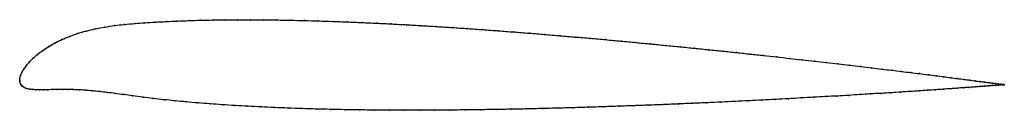
# Model space of a CAD drawing. Units: metres. Extents: x 0 to 1, y -0.03 to 0.06.
import ezdxf

# ---------------------------------------------------------------- set-up
doc = ezdxf.new("R2010")
doc.units = ezdxf.units.M

msp = doc.modelspace()

# ---------------------------------------------------------------- linework, layer by layer
at = {"color": 1}
msp.add_open_spline([(1.0013, -0.0041), (1.0013, -0.0041), (1.0008, -0.0041), (0.9992, -0.0038), (0.9974, -0.0036), (0.9952, -0.0033), (0.9925, -0.0029), (0.9894, -0.0025), (0.9857, -0.002), (0.9816, -0.0015), (0.977, -0.0009), (0.9719, -0.0002), (0.9663, 0.0005), (0.9604, 0.0013), (0.9539, 0.0021), (0.947, 0.003), (0.9397, 0.004), (0.9319, 0.005), (0.9237, 0.006), (0.9151, 0.0071), (0.9061, 0.0082), (0.8967, 0.0093), (0.8869, 0.0105), (0.8767, 0.0118), (0.8662, 0.013), (0.8553, 0.0143), (0.844, 0.0157), (0.8325, 0.017), (0.8205, 0.0184), (0.8083, 0.0198), (0.7958, 0.0212), (0.783, 0.0226), (0.7698, 0.0241), (0.7565, 0.0255), (0.7429, 0.027), (0.729, 0.0285), (0.7149, 0.03), (0.7007, 0.0314), (0.6862, 0.0329), (0.6715, 0.0344), (0.6567, 0.0358), (0.6417, 0.0373), (0.6266, 0.0387), (0.6113, 0.0402), (0.596, 0.0416), (0.5805, 0.043), (0.565, 0.0443), (0.5494, 0.0456), (0.5337, 0.0469), (0.5181, 0.0482), (0.5024, 0.0494), (0.4867, 0.0506), (0.471, 0.0518), (0.4554, 0.0529), (0.4398, 0.0539), (0.4243, 0.0549), (0.4088, 0.0559), (0.3934, 0.0567), (0.3782, 0.0576), (0.363, 0.0583), (0.348, 0.059), (0.3331, 0.0596), (0.3185, 0.0602), (0.3039, 0.0606), (0.2896, 0.061), (0.2755, 0.0613), (0.2616, 0.0616), (0.248, 0.0617), (0.2346, 0.0618), (0.2214, 0.0618), (0.2086, 0.0617), (0.196, 0.0616), (0.1837, 0.0613), (0.1717, 0.061), (0.1601, 0.0605), (0.1488, 0.06), (0.1378, 0.0594), (0.1273, 0.0588), (0.1168, 0.058), (0.1065, 0.0571), (0.0963, 0.0559), (0.0864, 0.0544), (0.0768, 0.0526), (0.0675, 0.0504), (0.0587, 0.0478), (0.0505, 0.0449), (0.0428, 0.0417), (0.0356, 0.0382), (0.0292, 0.0345), (0.0233, 0.0307), (0.0182, 0.0268), (0.0137, 0.0229), (0.0098, 0.019), (0.0067, 0.0153), (0.0041, 0.0117), (0.0022, 0.0084), (0.0008, 0.0052), (0.0001, 0.0027), (0, -0.0009), (-0.0001, 0.0008), (0.0003, -0.0025), (0.0012, -0.0041), (0.0026, -0.0058), (0.0044, -0.007), (0.0067, -0.008), (0.0094, -0.0086), (0.0125, -0.009), (0.016, -0.0093), (0.0198, -0.0093), (0.0239, -0.0093), (0.0284, -0.0092), (0.0331, -0.0091), (0.0381, -0.0089), (0.0434, -0.0089), (0.049, -0.0089), (0.0548, -0.0091), (0.0609, -0.0093), (0.0673, -0.0097), (0.0741, -0.0103), (0.0813, -0.0111), (0.0889, -0.012), (0.097, -0.013), (0.1057, -0.0142), (0.115, -0.0155), (0.125, -0.0168), (0.1356, -0.0181), (0.1465, -0.0193), (0.1578, -0.0205), (0.1694, -0.0216), (0.1813, -0.0226), (0.1935, -0.0235), (0.2061, -0.0244), (0.2189, -0.0253), (0.232, -0.026), (0.2454, -0.0267), (0.2591, -0.0273), (0.2729, -0.0279), (0.287, -0.0284), (0.3014, -0.0288), (0.3159, -0.0292), (0.3306, -0.0295), (0.3454, -0.0297), (0.3605, -0.0299), (0.3756, -0.03), (0.3909, -0.03), (0.4063, -0.03), (0.4218, -0.03), (0.4374, -0.0299), (0.453, -0.0297), (0.4687, -0.0295), (0.4844, -0.0293), (0.5001, -0.029), (0.5158, -0.0287), (0.5316, -0.0283), (0.5472, -0.0279), (0.5629, -0.0275), (0.5785, -0.027), (0.594, -0.0265), (0.6094, -0.026), (0.6247, -0.0254), (0.6399, -0.0249), (0.6549, -0.0243), (0.6698, -0.0237), (0.6845, -0.023), (0.6991, -0.0224), (0.7134, -0.0217), (0.7276, -0.0211), (0.7415, -0.0204), (0.7551, -0.0197), (0.7686, -0.019), (0.7817, -0.0183), (0.7946, -0.0176), (0.8072, -0.0169), (0.8195, -0.0162), (0.8315, -0.0156), (0.8431, -0.0149), (0.8544, -0.0142), (0.8654, -0.0135), (0.876, -0.0129), (0.8862, -0.0122), (0.8961, -0.0116), (0.9055, -0.011), (0.9146, -0.0104), (0.9232, -0.0098), (0.9315, -0.0092), (0.9393, -0.0087), (0.9466, -0.0082), (0.9536, -0.0077), (0.9601, -0.0072), (0.9661, -0.0068), (0.9717, -0.0063), (0.9768, -0.006), (0.9814, -0.0056), (0.9856, -0.0053), (0.9892, -0.005), (0.9924, -0.0048), (0.9951, -0.0046), (0.9974, -0.0044), (0.9991, -0.0043), (1.0007, -0.0042), (1.0012, -0.0041), (1.0013, -0.0041)], degree=3, knots=[0, 0, 0, 0, 0.00995, 0.014925, 0.0199, 0.024876, 0.029851, 0.034826, 0.039801, 0.044776, 0.049751, 0.054726, 0.059701, 0.064677, 0.069652, 0.074627, 0.079602, 0.084577, 0.089552, 0.094527, 0.099502, 0.104478, 0.109453, 0.114428, 0.119403, 0.124378, 0.129353, 0.134328, 0.139303, 0.144279, 0.149254, 0.154229, 0.159204, 0.164179, 0.169154, 0.174129, 0.179104, 0.18408, 0.189055, 0.19403, 0.199005, 0.20398, 0.208955, 0.21393, 0.218905, 0.223881, 0.228856, 0.233831, 0.238806, 0.243781, 0.248756, 0.253731, 0.258706, 0.263682, 0.268657, 0.273632, 0.278607, 0.283582, 0.288557, 0.293532, 0.298507, 0.303483, 0.308458, 0.313433, 0.318408, 0.323383, 0.328358, 0.333333, 0.338308, 0.343284, 0.348259, 0.353234, 0.358209, 0.363184, 0.368159, 0.373134, 0.378109, 0.383085, 0.38806, 0.393035, 0.39801, 0.402985, 0.40796, 0.412935, 0.41791, 0.422886, 0.427861, 0.432836, 0.437811, 0.442786, 0.447761, 0.452736, 0.457711, 0.462687, 0.467662, 0.472637, 0.477612, 0.482587, 0.487562, 0.492537, 0.497512, 0.502488, 0.507463, 0.512438, 0.517413, 0.522388, 0.527363, 0.532338, 0.537313, 0.542289, 0.547264, 0.552239, 0.557214, 0.562189, 0.567164, 0.572139, 0.577114, 0.58209, 0.587065, 0.59204, 0.597015, 0.60199, 0.606965, 0.61194, 0.616915, 0.621891, 0.626866, 0.631841, 0.636816, 0.641791, 0.646766, 0.651741, 0.656716, 0.661692, 0.666667, 0.671642, 0.676617, 0.681592, 0.686567, 0.691542, 0.696517, 0.701493, 0.706468, 0.711443, 0.716418, 0.721393, 0.726368, 0.731343, 0.736318, 0.741294, 0.746269, 0.751244, 0.756219, 0.761194, 0.766169, 0.771144, 0.776119, 0.781095, 0.78607, 0.791045, 0.79602, 0.800995, 0.80597, 0.810945, 0.81592, 0.820896, 0.825871, 0.830846, 0.835821, 0.840796, 0.845771, 0.850746, 0.855721, 0.860697, 0.865672, 0.870647, 0.875622, 0.880597, 0.885572, 0.890547, 0.895522, 0.900498, 0.905473, 0.910448, 0.915423, 0.920398, 0.925373, 0.930348, 0.935323, 0.940299, 0.945274, 0.950249, 0.955224, 0.960199, 0.965174, 0.970149, 0.975124, 0.9801, 0.985075, 0.99005, 1, 1, 1, 1], dxfattribs=at)
for p in [(0.1601, 0.0605), (0.1718, 0.0609), (0.1837, 0.0613), (0.196, 0.0615), (0.2086, 0.0617), (0.2215, 0.0618), (0.2346, 0.0618), (0.248, 0.0617), (0.2617, 0.0616), (0.2755, 0.0613), (0.2897, 0.061), (0.304, 0.0606), (0.3185, 0.0601), (0.0676, 0.0503), (0.0768, 0.0525), (0.0864, 0.0544), (0.0964, 0.0559), (0.1065, 0.057), (0.1169, 0.058), (0.1273, 0.0587), (0.1379, 0.0594), (0.1488, 0.06), (0.3332, 0.0596), (0.348, 0.059), (0.363, 0.0583), (0.3782, 0.0575), (0.3934, 0.0567), (0.4088, 0.0558), (0.4243, 0.0549), (0.4398, 0.0539), (0.4554, 0.0529), (0.471, 0.0518), (0.4867, 0.0506), (0.0429, 0.0416), (0.0506, 0.0449), (0.0588, 0.0478), (0.5024, 0.0494), (0.5181, 0.0482), (0.5337, 0.0469), (0.5494, 0.0456), (0.565, 0.0443), (0.5805, 0.0429), (0.5959, 0.0416), (0.6113, 0.0402), (0.0234, 0.0307), (0.0293, 0.0345), (0.0357, 0.0382), (0.6265, 0.0387), (0.6417, 0.0373), (0.6566, 0.0358), (0.6715, 0.0344), (0.6861, 0.0329), (0.7006, 0.0314), (0.0138, 0.0229), (0.0183, 0.0268), (0.7149, 0.03), (0.729, 0.0285), (0.7428, 0.027), (0.7564, 0.0255), (0.7698, 0.0241), (0.7829, 0.0226), (0.7957, 0.0212), (0.0042, 0.0118), (0.0068, 0.0153), (0.01, 0.019), (0.8083, 0.0198), (0.8205, 0.0184), (0.8324, 0.017), (0.844, 0.0157), (0.8552, 0.0143), (0.8661, 0.013), (0.8767, 0.0118), (0.8869, 0.0106), (0, 0), (0, 0), (0.0002, 0.0025), (0.0009, 0.0053), (0.0023, 0.0084), (0.8967, 0.0094), (0.9061, 0.0082), (0.9151, 0.0071), (0.9237, 0.006), (0.9319, 0.005), (0.9396, 0.004), (0.9469, 0.003), (0.9538, 0.0022), (0.9603, 0.0013), (0.9663, 0.0005), (0.0004, -0.0022), (0.0013, -0.0041), (0.0026, -0.0057), (0.0045, -0.007), (0.0068, -0.0079), (0.0095, -0.0086), (0.0125, -0.009), (0.016, -0.0092), (0.0198, -0.0093), (0.024, -0.0093), (0.0284, -0.0092), (0.0332, -0.0091), (0.0382, -0.009), (0.0435, -0.0089), (0.049, -0.0089), (0.0548, -0.0091), (0.0609, -0.0094), (0.0674, -0.0098), (0.9232, -0.0098), (0.9314, -0.0092), (0.9392, -0.0087), (0.9466, -0.0082), (0.9535, -0.0077), (0.96, -0.0072), (0.966, -0.0068), (0.9716, -0.0064), (0.9718, -0.0002), (0.9767, -0.006), (0.9769, -0.0009), (0.9813, -0.0056), (0.9815, -0.0015), (0.9855, -0.0053), (0.9856, -0.002), (0.9891, -0.005), (0.9893, -0.0025), (0.9923, -0.0048), (0.9925, -0.0029), (0.9951, -0.0033), (0.9951, -0.0046), (0.9973, -0.0036), (0.9973, -0.0044), (0.999, -0.0043), (0.9991, -0.0038), (1.0002, -0.0042), (1.0003, -0.004), (1.001, -0.0041), (1.001, -0.0041), (1.0013, -0.0041), (1.0013, -0.0041), (0.0742, -0.0103), (0.0814, -0.0111), (0.089, -0.012), (0.0971, -0.013), (0.1058, -0.0142), (0.1151, -0.0155), (0.1251, -0.0168), (0.1357, -0.0181), (0.1466, -0.0193), (0.7551, -0.0197), (0.7685, -0.019), (0.7817, -0.0183), (0.7946, -0.0176), (0.8072, -0.0169), (0.8194, -0.0162), (0.8314, -0.0156), (0.8431, -0.0149), (0.8544, -0.0142), (0.8653, -0.0135), (0.8759, -0.0129), (0.8862, -0.0122), (0.896, -0.0116), (0.9055, -0.011), (0.9145, -0.0104), (0.1578, -0.0205), (0.1694, -0.0216), (0.1813, -0.0226), (0.1936, -0.0235), (0.2061, -0.0244), (0.219, -0.0253), (0.2321, -0.026), (0.2455, -0.0267), (0.2591, -0.0273), (0.273, -0.0279), (0.2871, -0.0284), (0.3014, -0.0288), (0.3159, -0.0292), (0.3306, -0.0295), (0.3455, -0.0297), (0.3605, -0.0299), (0.3756, -0.03), (0.3909, -0.03), (0.4063, -0.03), (0.4218, -0.03), (0.4374, -0.0299), (0.453, -0.0297), (0.4687, -0.0295), (0.4844, -0.0293), (0.5001, -0.029), (0.5158, -0.0287), (0.5316, -0.0283), (0.5472, -0.0279), (0.5629, -0.0275), (0.5785, -0.027), (0.594, -0.0265), (0.6094, -0.026), (0.6247, -0.0254), (0.6398, -0.0249), (0.6549, -0.0243), (0.6698, -0.0237), (0.6845, -0.023), (0.699, -0.0224), (0.7134, -0.0217), (0.7275, -0.0211), (0.7414, -0.0204)]:
    msp.add_point(p)

doc.saveas('drawing.dxf')
